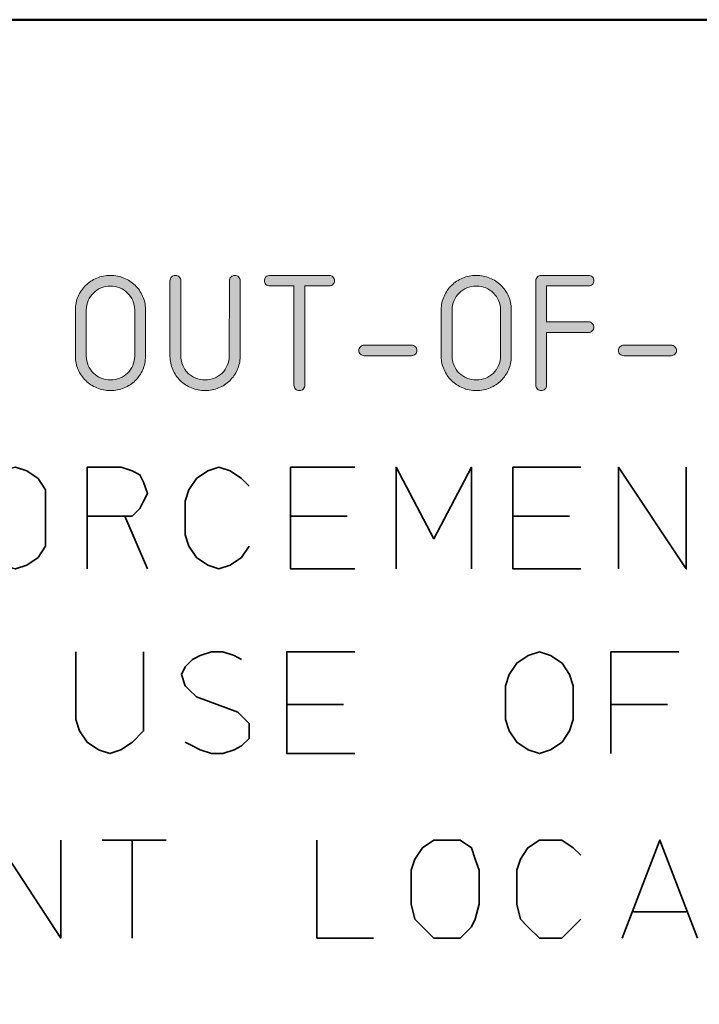
# Model space of a CAD drawing. Units: inches. Extents: x 9 to 289, y 8 to 204.
# Drawn here: x 166 to 177, y 25 to 41 of the extents above; entities that cross this region are included whole.
import ezdxf

# ---------------------------------------------------------------- set-up
doc = ezdxf.new("R2010")
doc.units = ezdxf.units.IN
doc.header["$MEASUREMENT"] = 0
doc.layers.add('Layer 1', color=7, linetype='Continuous')

# ---------------------------------------------------------------- blocks, each defined once
blk = doc.blocks.new('block 11')
at = {"layer": 'Layer 1', "color": 7, "lineweight": 50, "true_color": 0xffffff}
blk.add_lwpolyline([(194.577, 41.405), (129.665, 41.405), (129.665, 18.643), (194.577, 18.643), (194.577, 41.405)], dxfattribs=at)
at = {"layer": 'Layer 1', "color": 7, "lineweight": 35, "true_color": 0xffffff}
for points in [[(166.092, 33.475), (166.092, 33.661), (165.968, 33.847), (165.782, 33.971), (165.596, 34.033), (165.348, 33.971), (165.161, 33.847), (165.1, 33.661), (165.038, 33.475), (165.038, 32.917), (165.1, 32.73), (165.161, 32.544), (165.348, 32.42), (165.596, 32.358), (165.782, 32.42), (165.968, 32.544), (166.092, 32.73), (166.092, 33.475)], [(166.775, 32.358), (166.775, 34.033), (167.334, 34.033), (167.519, 33.971), (167.644, 33.909), (167.706, 33.785), (167.767, 33.599), (167.706, 33.475), (167.644, 33.351), (167.519, 33.227), (166.775, 33.227)], [(169.443, 33.723), (169.319, 33.847), (169.133, 33.971), (168.947, 34.033), (168.761, 33.971), (168.574, 33.847), (168.451, 33.661), (168.389, 33.475), (168.389, 32.917), (168.451, 32.73), (168.574, 32.544), (168.761, 32.42), (168.947, 32.358), (169.133, 32.42), (169.319, 32.544), (169.443, 32.73)], [(171.181, 34.033), (170.126, 34.033), (170.126, 32.358), (171.181, 32.358)], [(171.864, 32.358), (171.864, 34.033), (172.485, 32.854), (173.105, 34.033), (173.105, 32.358)], [(174.904, 34.033), (173.787, 34.033), (173.787, 32.358), (174.904, 32.358)], [(175.525, 32.358), (175.525, 34.033), (176.642, 32.358), (176.642, 34.033)], [(167.767, 32.358), (167.395, 33.227)], [(170.126, 33.227), (171.057, 33.227)], [(173.788, 33.227), (174.719, 33.227)], [(167.706, 30.992), (167.706, 29.689), (167.52, 29.503), (167.333, 29.379), (167.147, 29.317), (166.961, 29.379), (166.775, 29.503), (166.651, 29.689), (166.589, 29.876), (166.589, 30.992)], [(169.319, 30.868), (169.195, 30.931), (169.009, 30.992), (168.823, 30.992), (168.636, 30.931), (168.513, 30.868), (168.388, 30.744), (168.327, 30.62), (168.388, 30.434), (168.45, 30.372), (168.575, 30.248), (169.257, 30), (169.319, 29.938), (169.444, 29.814), (169.444, 29.565), (169.319, 29.441), (169.195, 29.379), (169.009, 29.317), (168.823, 29.317), (168.636, 29.379), (168.513, 29.441), (168.388, 29.503)], [(171.181, 30.992), (170.064, 30.992), (170.064, 29.317), (171.181, 29.317)], [(174.78, 30.434), (174.718, 30.62), (174.595, 30.806), (174.408, 30.931), (174.222, 30.992), (174.036, 30.931), (173.849, 30.806), (173.726, 30.62), (173.663, 30.434), (173.663, 29.876), (173.726, 29.689), (173.849, 29.503), (174.036, 29.379), (174.222, 29.317), (174.408, 29.379), (174.595, 29.503), (174.718, 29.689), (174.78, 29.876), (174.78, 30.434)], [(176.518, 30.992), (175.401, 30.992), (175.401, 29.317)], [(170.064, 30.124), (170.995, 30.124)], [(175.401, 30.124), (176.332, 30.124)], [(165.286, 26.276), (165.286, 27.89), (166.341, 26.276), (166.341, 27.89)], [(167.023, 27.89), (168.078, 27.89)], [(167.519, 27.89), (167.519, 26.276)], [(170.56, 27.89), (170.56, 26.276), (171.492, 26.276)], [(173.229, 27.393), (173.167, 27.579), (173.105, 27.766), (172.919, 27.89), (172.485, 27.89), (172.298, 27.766), (172.174, 27.579), (172.112, 27.393), (172.112, 26.835), (172.174, 26.587), (172.298, 26.462), (172.485, 26.276), (172.919, 26.276), (173.105, 26.462), (173.167, 26.587), (173.229, 26.835), (173.229, 27.393)], [(174.904, 27.641), (174.78, 27.766), (174.594, 27.89), (174.222, 27.89), (174.035, 27.766), (173.912, 27.579), (173.85, 27.393), (173.85, 26.835), (173.912, 26.587), (174.035, 26.462), (174.222, 26.276), (174.594, 26.276), (174.78, 26.462), (174.904, 26.587)], [(175.587, 26.276), (176.208, 27.89), (176.828, 26.276)], [(175.774, 26.711), (176.642, 26.711)]]:
    blk.add_lwpolyline(points, dxfattribs=at)
blk = doc.blocks.new('block 66')
at = {"layer": 'Layer 1', "true_color": 0xffffff}
h = blk.add_hatch(color=7, dxfattribs=at)
h.dxf.hatch_style = 2
edge = h.paths.add_edge_path()
edge.add_spline(control_points=[(167.736, 35.856), (167.736, 35.779), (167.721, 35.706), (167.691, 35.638), (167.661, 35.57), (167.62, 35.511), (167.568, 35.46), (167.517, 35.409), (167.455, 35.369), (167.386, 35.34), (167.315, 35.311), (167.241, 35.296), (167.162, 35.296), (167.081, 35.296), (167.006, 35.311), (166.937, 35.341), (166.866, 35.37), (166.805, 35.41), (166.753, 35.461), (166.699, 35.512), (166.658, 35.572), (166.628, 35.641), (166.598, 35.709), (166.582, 35.783), (166.582, 35.861), (166.582, 35.861), (166.582, 36.627), (166.582, 36.627), (166.582, 36.704), (166.598, 36.778), (166.628, 36.847), (166.658, 36.916), (166.699, 36.976), (166.751, 37.027), (166.803, 37.078), (166.863, 37.118), (166.934, 37.147), (167.004, 37.177), (167.079, 37.192), (167.159, 37.192), (167.238, 37.192), (167.311, 37.178), (167.382, 37.149), (167.452, 37.12), (167.513, 37.08), (167.566, 37.03), (167.619, 36.979), (167.66, 36.92), (167.69, 36.852), (167.721, 36.784), (167.736, 36.712), (167.736, 36.635), (167.736, 36.635), (167.736, 35.861), (167.736, 35.861), (167.736, 35.861), (167.736, 35.856), (167.736, 35.856)], knot_values=[0, 0, 0, 0, 1, 1, 1, 2, 2, 2, 3, 3, 3, 4, 4, 4, 5, 5, 5, 6, 6, 6, 7, 7, 7, 8, 8, 8, 9, 9, 9, 10, 10, 10, 11, 11, 11, 12, 12, 12, 13, 13, 13, 14, 14, 14, 15, 15, 15, 16, 16, 16, 17, 17, 17, 18, 18, 18, 19, 19, 19, 19], degree=3, periodic=1)
edge = h.paths.add_edge_path()
edge.add_spline(control_points=[(166.762, 35.861), (166.762, 35.808), (166.772, 35.757), (166.793, 35.709), (166.813, 35.662), (166.842, 35.62), (166.878, 35.585), (166.914, 35.549), (166.956, 35.521), (167.005, 35.501), (167.054, 35.481), (167.105, 35.471), (167.16, 35.471), (167.215, 35.471), (167.267, 35.481), (167.315, 35.501), (167.364, 35.521), (167.406, 35.549), (167.442, 35.585), (167.477, 35.62), (167.506, 35.662), (167.527, 35.709), (167.548, 35.757), (167.559, 35.808), (167.559, 35.861), (167.559, 35.861), (167.559, 36.627), (167.559, 36.627), (167.559, 36.68), (167.548, 36.731), (167.527, 36.778), (167.506, 36.826), (167.477, 36.867), (167.442, 36.903), (167.406, 36.938), (167.364, 36.966), (167.315, 36.986), (167.267, 37.007), (167.215, 37.017), (167.16, 37.017), (167.105, 37.017), (167.054, 37.007), (167.005, 36.986), (166.956, 36.966), (166.914, 36.938), (166.878, 36.903), (166.842, 36.867), (166.813, 36.826), (166.793, 36.778), (166.772, 36.731), (166.762, 36.68), (166.762, 36.627), (166.762, 36.627), (166.762, 35.861), (166.762, 35.861)], knot_values=[0, 0, 0, 0, 1, 1, 1, 2, 2, 2, 3, 3, 3, 4, 4, 4, 5, 5, 5, 6, 6, 6, 7, 7, 7, 8, 8, 8, 9, 9, 9, 10, 10, 10, 11, 11, 11, 12, 12, 12, 13, 13, 13, 14, 14, 14, 15, 15, 15, 16, 16, 16, 17, 17, 17, 18, 18, 18, 18], degree=3, periodic=1)
h = blk.add_hatch(color=7, dxfattribs=at)
h.dxf.hatch_style = 2
edge = h.paths.add_edge_path()
edge.add_spline(control_points=[(169.119, 37.105), (169.119, 37.129), (169.127, 37.15), (169.145, 37.167), (169.162, 37.184), (169.183, 37.192), (169.207, 37.192), (169.232, 37.192), (169.252, 37.184), (169.27, 37.167), (169.287, 37.15), (169.296, 37.129), (169.296, 37.105), (169.296, 37.105), (169.296, 35.853), (169.296, 35.853), (169.294, 35.776), (169.278, 35.703), (169.247, 35.636), (169.217, 35.568), (169.176, 35.509), (169.123, 35.458), (169.071, 35.408), (169.01, 35.368), (168.941, 35.339), (168.871, 35.31), (168.798, 35.296), (168.719, 35.296), (168.638, 35.296), (168.564, 35.311), (168.494, 35.341), (168.423, 35.37), (168.362, 35.41), (168.31, 35.461), (168.257, 35.512), (168.215, 35.572), (168.185, 35.641), (168.155, 35.709), (168.14, 35.783), (168.14, 35.861), (168.14, 35.861), (168.14, 37.105), (168.14, 37.105), (168.14, 37.129), (168.148, 37.15), (168.165, 37.167), (168.183, 37.184), (168.204, 37.192), (168.228, 37.192), (168.253, 37.192), (168.274, 37.184), (168.292, 37.167), (168.31, 37.15), (168.319, 37.129), (168.319, 37.105), (168.319, 37.105), (168.319, 35.861), (168.319, 35.861), (168.319, 35.808), (168.33, 35.757), (168.35, 35.709), (168.371, 35.662), (168.399, 35.62), (168.435, 35.585), (168.472, 35.549), (168.514, 35.521), (168.563, 35.501), (168.611, 35.481), (168.663, 35.471), (168.718, 35.471), (168.772, 35.471), (168.824, 35.481), (168.873, 35.501), (168.921, 35.521), (168.963, 35.549), (168.999, 35.585), (169.035, 35.62), (169.064, 35.662), (169.084, 35.709), (169.106, 35.757), (169.116, 35.808), (169.116, 35.861), (169.116, 35.861), (169.119, 37.105), (169.119, 37.105)], knot_values=[0, 0, 0, 0, 1, 1, 1, 2, 2, 2, 3, 3, 3, 4, 4, 4, 5, 5, 5, 6, 6, 6, 7, 7, 7, 8, 8, 8, 9, 9, 9, 10, 10, 10, 11, 11, 11, 12, 12, 12, 13, 13, 13, 14, 14, 14, 15, 15, 15, 16, 16, 16, 17, 17, 17, 18, 18, 18, 19, 19, 19, 20, 20, 20, 21, 21, 21, 22, 22, 22, 23, 23, 23, 24, 24, 24, 25, 25, 25, 26, 26, 26, 27, 27, 27, 28, 28, 28, 28], degree=3, periodic=1)
h = blk.add_hatch(color=7, dxfattribs=at)
h.dxf.hatch_style = 2
edge = h.paths.add_edge_path()
edge.add_spline(control_points=[(170.36, 37.019), (170.36, 37.019), (170.36, 35.383), (170.36, 35.383), (170.36, 35.359), (170.351, 35.338), (170.333, 35.321), (170.316, 35.304), (170.295, 35.296), (170.271, 35.296), (170.247, 35.296), (170.226, 35.304), (170.209, 35.321), (170.191, 35.338), (170.182, 35.359), (170.182, 35.383), (170.182, 35.383), (170.182, 37.019), (170.182, 37.019), (170.182, 37.019), (169.783, 37.019), (169.783, 37.019), (169.758, 37.019), (169.737, 37.027), (169.72, 37.044), (169.703, 37.061), (169.694, 37.081), (169.694, 37.105), (169.694, 37.129), (169.703, 37.15), (169.72, 37.167), (169.737, 37.184), (169.758, 37.192), (169.783, 37.192), (169.783, 37.192), (170.759, 37.192), (170.759, 37.192), (170.784, 37.192), (170.805, 37.184), (170.822, 37.167), (170.839, 37.15), (170.848, 37.129), (170.848, 37.105), (170.848, 37.081), (170.839, 37.061), (170.822, 37.044), (170.805, 37.027), (170.784, 37.019), (170.759, 37.019), (170.759, 37.019), (170.36, 37.019), (170.36, 37.019)], knot_values=[0, 0, 0, 0, 1, 1, 1, 2, 2, 2, 3, 3, 3, 4, 4, 4, 5, 5, 5, 6, 6, 6, 7, 7, 7, 8, 8, 8, 9, 9, 9, 10, 10, 10, 11, 11, 11, 12, 12, 12, 13, 13, 13, 14, 14, 14, 15, 15, 15, 16, 16, 16, 17, 17, 17, 17], degree=3, periodic=1)
h = blk.add_hatch(color=7, dxfattribs=at)
h.dxf.hatch_style = 2
edge = h.paths.add_edge_path()
edge.add_spline(control_points=[(173.76, 35.856), (173.76, 35.779), (173.745, 35.706), (173.715, 35.638), (173.685, 35.57), (173.644, 35.511), (173.592, 35.46), (173.541, 35.409), (173.479, 35.369), (173.41, 35.34), (173.34, 35.311), (173.265, 35.296), (173.186, 35.296), (173.105, 35.296), (173.03, 35.311), (172.961, 35.341), (172.89, 35.37), (172.829, 35.41), (172.777, 35.461), (172.724, 35.512), (172.682, 35.572), (172.652, 35.641), (172.622, 35.709), (172.606, 35.783), (172.606, 35.861), (172.606, 35.861), (172.606, 36.627), (172.606, 36.627), (172.606, 36.704), (172.622, 36.778), (172.652, 36.847), (172.682, 36.916), (172.724, 36.976), (172.775, 37.027), (172.827, 37.078), (172.888, 37.118), (172.958, 37.147), (173.028, 37.177), (173.103, 37.192), (173.183, 37.192), (173.262, 37.192), (173.335, 37.178), (173.406, 37.149), (173.476, 37.12), (173.537, 37.08), (173.59, 37.03), (173.643, 36.979), (173.684, 36.92), (173.714, 36.852), (173.745, 36.784), (173.76, 36.712), (173.76, 36.635), (173.76, 36.635), (173.76, 35.861), (173.76, 35.861), (173.76, 35.861), (173.76, 35.856), (173.76, 35.856)], knot_values=[0, 0, 0, 0, 1, 1, 1, 2, 2, 2, 3, 3, 3, 4, 4, 4, 5, 5, 5, 6, 6, 6, 7, 7, 7, 8, 8, 8, 9, 9, 9, 10, 10, 10, 11, 11, 11, 12, 12, 12, 13, 13, 13, 14, 14, 14, 15, 15, 15, 16, 16, 16, 17, 17, 17, 18, 18, 18, 19, 19, 19, 19], degree=3, periodic=1)
edge = h.paths.add_edge_path()
edge.add_spline(control_points=[(172.786, 35.861), (172.786, 35.808), (172.796, 35.757), (172.817, 35.709), (172.837, 35.662), (172.866, 35.62), (172.902, 35.585), (172.939, 35.549), (172.981, 35.521), (173.03, 35.501), (173.078, 35.481), (173.129, 35.471), (173.185, 35.471), (173.239, 35.471), (173.291, 35.481), (173.34, 35.501), (173.388, 35.521), (173.43, 35.549), (173.466, 35.585), (173.501, 35.62), (173.53, 35.662), (173.551, 35.709), (173.572, 35.757), (173.583, 35.808), (173.583, 35.861), (173.583, 35.861), (173.583, 36.627), (173.583, 36.627), (173.583, 36.68), (173.572, 36.731), (173.551, 36.778), (173.53, 36.826), (173.501, 36.867), (173.466, 36.903), (173.43, 36.938), (173.388, 36.966), (173.34, 36.986), (173.291, 37.007), (173.239, 37.017), (173.185, 37.017), (173.129, 37.017), (173.078, 37.007), (173.03, 36.986), (172.981, 36.966), (172.939, 36.938), (172.902, 36.903), (172.866, 36.867), (172.837, 36.826), (172.817, 36.778), (172.796, 36.731), (172.786, 36.68), (172.786, 36.627), (172.786, 36.627), (172.786, 35.861), (172.786, 35.861)], knot_values=[0, 0, 0, 0, 1, 1, 1, 2, 2, 2, 3, 3, 3, 4, 4, 4, 5, 5, 5, 6, 6, 6, 7, 7, 7, 8, 8, 8, 9, 9, 9, 10, 10, 10, 11, 11, 11, 12, 12, 12, 13, 13, 13, 14, 14, 14, 15, 15, 15, 16, 16, 16, 17, 17, 17, 18, 18, 18, 18], degree=3, periodic=1)
h = blk.add_hatch(color=7, dxfattribs=at)
h.dxf.hatch_style = 2
edge = h.paths.add_edge_path()
edge.add_spline(control_points=[(174.341, 36.253), (174.341, 36.253), (174.341, 35.383), (174.341, 35.383), (174.341, 35.359), (174.332, 35.338), (174.315, 35.321), (174.297, 35.304), (174.277, 35.296), (174.252, 35.296), (174.228, 35.296), (174.207, 35.304), (174.189, 35.321), (174.172, 35.338), (174.164, 35.359), (174.164, 35.383), (174.164, 35.383), (174.164, 37.105), (174.164, 37.105), (174.164, 37.129), (174.172, 37.15), (174.189, 37.167), (174.207, 37.184), (174.228, 37.192), (174.252, 37.192), (174.252, 37.192), (175.032, 37.192), (175.032, 37.192), (175.057, 37.192), (175.078, 37.184), (175.095, 37.167), (175.112, 37.15), (175.121, 37.129), (175.121, 37.105), (175.121, 37.081), (175.112, 37.061), (175.095, 37.044), (175.078, 37.027), (175.057, 37.019), (175.032, 37.019), (175.032, 37.019), (174.341, 37.019), (174.341, 37.019), (174.341, 37.019), (174.341, 36.427), (174.341, 36.427), (174.341, 36.427), (175.031, 36.427), (175.031, 36.427), (175.056, 36.427), (175.077, 36.418), (175.094, 36.402), (175.111, 36.384), (175.12, 36.364), (175.12, 36.34), (175.12, 36.316), (175.111, 36.295), (175.094, 36.279), (175.077, 36.262), (175.056, 36.253), (175.031, 36.253), (175.031, 36.253), (174.341, 36.253), (174.341, 36.253)], knot_values=[0, 0, 0, 0, 1, 1, 1, 2, 2, 2, 3, 3, 3, 4, 4, 4, 5, 5, 5, 6, 6, 6, 7, 7, 7, 8, 8, 8, 9, 9, 9, 10, 10, 10, 11, 11, 11, 12, 12, 12, 13, 13, 13, 14, 14, 14, 15, 15, 15, 16, 16, 16, 17, 17, 17, 18, 18, 18, 19, 19, 19, 20, 20, 20, 21, 21, 21, 21], degree=3, periodic=1)
h = blk.add_hatch(color=7, dxfattribs=at)
h.dxf.hatch_style = 2
edge = h.paths.add_edge_path()
edge.add_spline(control_points=[(171.337, 35.87), (171.313, 35.87), (171.292, 35.879), (171.275, 35.896), (171.257, 35.912), (171.249, 35.933), (171.249, 35.957), (171.249, 35.981), (171.257, 36.001), (171.275, 36.018), (171.292, 36.035), (171.313, 36.044), (171.337, 36.044), (171.337, 36.044), (172.118, 36.044), (172.118, 36.044), (172.143, 36.044), (172.163, 36.035), (172.181, 36.018), (172.198, 36.001), (172.207, 35.981), (172.207, 35.957), (172.207, 35.933), (172.198, 35.912), (172.181, 35.896), (172.163, 35.879), (172.143, 35.87), (172.118, 35.87), (172.118, 35.87), (171.337, 35.87), (171.337, 35.87)], knot_values=[0, 0, 0, 0, 1, 1, 1, 2, 2, 2, 3, 3, 3, 4, 4, 4, 5, 5, 5, 6, 6, 6, 7, 7, 7, 8, 8, 8, 9, 9, 9, 10, 10, 10, 10], degree=3, periodic=1)
h = blk.add_hatch(color=7, dxfattribs=at)
h.dxf.hatch_style = 2
edge = h.paths.add_edge_path()
edge.add_spline(control_points=[(175.612, 35.87), (175.587, 35.87), (175.566, 35.879), (175.549, 35.896), (175.532, 35.912), (175.523, 35.933), (175.523, 35.957), (175.523, 35.981), (175.532, 36.001), (175.549, 36.018), (175.566, 36.035), (175.587, 36.044), (175.612, 36.044), (175.612, 36.044), (176.393, 36.044), (176.393, 36.044), (176.417, 36.044), (176.437, 36.035), (176.455, 36.018), (176.473, 36.001), (176.481, 35.981), (176.481, 35.957), (176.481, 35.933), (176.473, 35.912), (176.455, 35.896), (176.437, 35.879), (176.417, 35.87), (176.393, 35.87), (176.393, 35.87), (175.612, 35.87), (175.612, 35.87)], knot_values=[0, 0, 0, 0, 1, 1, 1, 2, 2, 2, 3, 3, 3, 4, 4, 4, 5, 5, 5, 6, 6, 6, 7, 7, 7, 8, 8, 8, 9, 9, 9, 10, 10, 10, 10], degree=3, periodic=1)
at = {"layer": 'Layer 1', "color": 7, "lineweight": 15, "true_color": 0xffffff}
for points, knots in [([(167.736, 35.856), (167.736, 35.779), (167.721, 35.706), (167.691, 35.638), (167.661, 35.57), (167.62, 35.511), (167.568, 35.46), (167.517, 35.409), (167.455, 35.369), (167.386, 35.34), (167.315, 35.311), (167.241, 35.296), (167.162, 35.296), (167.081, 35.296), (167.006, 35.311), (166.937, 35.341), (166.866, 35.37), (166.805, 35.41), (166.753, 35.461), (166.699, 35.512), (166.658, 35.572), (166.628, 35.641), (166.598, 35.709), (166.582, 35.783), (166.582, 35.861), (166.582, 35.861), (166.582, 36.627), (166.582, 36.627), (166.582, 36.704), (166.598, 36.778), (166.628, 36.847), (166.658, 36.916), (166.699, 36.976), (166.751, 37.027), (166.803, 37.078), (166.863, 37.118), (166.934, 37.147), (167.004, 37.177), (167.079, 37.192), (167.159, 37.192), (167.238, 37.192), (167.311, 37.178), (167.382, 37.149), (167.452, 37.12), (167.513, 37.08), (167.566, 37.03), (167.619, 36.979), (167.66, 36.92), (167.69, 36.852), (167.721, 36.784), (167.736, 36.712), (167.736, 36.635), (167.736, 36.635), (167.736, 35.861), (167.736, 35.861), (167.736, 35.861), (167.736, 35.856), (167.736, 35.856)], [0, 0, 0, 0, 1, 1, 1, 2, 2, 2, 3, 3, 3, 4, 4, 4, 5, 5, 5, 6, 6, 6, 7, 7, 7, 8, 8, 8, 9, 9, 9, 10, 10, 10, 11, 11, 11, 12, 12, 12, 13, 13, 13, 14, 14, 14, 15, 15, 15, 16, 16, 16, 17, 17, 17, 18, 18, 18, 19, 19, 19, 19]), ([(169.119, 37.105), (169.119, 37.129), (169.127, 37.15), (169.145, 37.167), (169.162, 37.184), (169.183, 37.192), (169.207, 37.192), (169.232, 37.192), (169.252, 37.184), (169.27, 37.167), (169.287, 37.15), (169.296, 37.129), (169.296, 37.105), (169.296, 37.105), (169.296, 35.853), (169.296, 35.853), (169.294, 35.776), (169.278, 35.703), (169.247, 35.636), (169.217, 35.568), (169.176, 35.509), (169.123, 35.458), (169.071, 35.408), (169.01, 35.368), (168.941, 35.339), (168.871, 35.31), (168.798, 35.296), (168.719, 35.296), (168.638, 35.296), (168.564, 35.311), (168.494, 35.341), (168.423, 35.37), (168.362, 35.41), (168.31, 35.461), (168.257, 35.512), (168.215, 35.572), (168.185, 35.641), (168.155, 35.709), (168.14, 35.783), (168.14, 35.861), (168.14, 35.861), (168.14, 37.105), (168.14, 37.105), (168.14, 37.129), (168.148, 37.15), (168.165, 37.167), (168.183, 37.184), (168.204, 37.192), (168.228, 37.192), (168.253, 37.192), (168.274, 37.184), (168.292, 37.167), (168.31, 37.15), (168.319, 37.129), (168.319, 37.105), (168.319, 37.105), (168.319, 35.861), (168.319, 35.861), (168.319, 35.808), (168.33, 35.757), (168.35, 35.709), (168.371, 35.662), (168.399, 35.62), (168.435, 35.585), (168.472, 35.549), (168.514, 35.521), (168.563, 35.501), (168.611, 35.481), (168.663, 35.471), (168.718, 35.471), (168.772, 35.471), (168.824, 35.481), (168.873, 35.501), (168.921, 35.521), (168.963, 35.549), (168.999, 35.585), (169.035, 35.62), (169.064, 35.662), (169.084, 35.709), (169.106, 35.757), (169.116, 35.808), (169.116, 35.861), (169.116, 35.861), (169.119, 37.105), (169.119, 37.105)], [0, 0, 0, 0, 1, 1, 1, 2, 2, 2, 3, 3, 3, 4, 4, 4, 5, 5, 5, 6, 6, 6, 7, 7, 7, 8, 8, 8, 9, 9, 9, 10, 10, 10, 11, 11, 11, 12, 12, 12, 13, 13, 13, 14, 14, 14, 15, 15, 15, 16, 16, 16, 17, 17, 17, 18, 18, 18, 19, 19, 19, 20, 20, 20, 21, 21, 21, 22, 22, 22, 23, 23, 23, 24, 24, 24, 25, 25, 25, 26, 26, 26, 27, 27, 27, 28, 28, 28, 28]), ([(170.36, 37.019), (170.36, 37.019), (170.36, 35.383), (170.36, 35.383), (170.36, 35.359), (170.351, 35.338), (170.333, 35.321), (170.316, 35.304), (170.295, 35.296), (170.271, 35.296), (170.247, 35.296), (170.226, 35.304), (170.209, 35.321), (170.191, 35.338), (170.182, 35.359), (170.182, 35.383), (170.182, 35.383), (170.182, 37.019), (170.182, 37.019), (170.182, 37.019), (169.783, 37.019), (169.783, 37.019), (169.758, 37.019), (169.737, 37.027), (169.72, 37.044), (169.703, 37.061), (169.694, 37.081), (169.694, 37.105), (169.694, 37.129), (169.703, 37.15), (169.72, 37.167), (169.737, 37.184), (169.758, 37.192), (169.783, 37.192), (169.783, 37.192), (170.759, 37.192), (170.759, 37.192), (170.784, 37.192), (170.805, 37.184), (170.822, 37.167), (170.839, 37.15), (170.848, 37.129), (170.848, 37.105), (170.848, 37.081), (170.839, 37.061), (170.822, 37.044), (170.805, 37.027), (170.784, 37.019), (170.759, 37.019), (170.759, 37.019), (170.36, 37.019), (170.36, 37.019)], [0, 0, 0, 0, 1, 1, 1, 2, 2, 2, 3, 3, 3, 4, 4, 4, 5, 5, 5, 6, 6, 6, 7, 7, 7, 8, 8, 8, 9, 9, 9, 10, 10, 10, 11, 11, 11, 12, 12, 12, 13, 13, 13, 14, 14, 14, 15, 15, 15, 16, 16, 16, 17, 17, 17, 17]), ([(173.76, 35.856), (173.76, 35.779), (173.745, 35.706), (173.715, 35.638), (173.685, 35.57), (173.644, 35.511), (173.592, 35.46), (173.541, 35.409), (173.479, 35.369), (173.41, 35.34), (173.34, 35.311), (173.265, 35.296), (173.186, 35.296), (173.105, 35.296), (173.03, 35.311), (172.961, 35.341), (172.89, 35.37), (172.829, 35.41), (172.777, 35.461), (172.724, 35.512), (172.682, 35.572), (172.652, 35.641), (172.622, 35.709), (172.606, 35.783), (172.606, 35.861), (172.606, 35.861), (172.606, 36.627), (172.606, 36.627), (172.606, 36.704), (172.622, 36.778), (172.652, 36.847), (172.682, 36.916), (172.724, 36.976), (172.775, 37.027), (172.827, 37.078), (172.888, 37.118), (172.958, 37.147), (173.028, 37.177), (173.103, 37.192), (173.183, 37.192), (173.262, 37.192), (173.335, 37.178), (173.406, 37.149), (173.476, 37.12), (173.537, 37.08), (173.59, 37.03), (173.643, 36.979), (173.684, 36.92), (173.714, 36.852), (173.745, 36.784), (173.76, 36.712), (173.76, 36.635), (173.76, 36.635), (173.76, 35.861), (173.76, 35.861), (173.76, 35.861), (173.76, 35.856), (173.76, 35.856)], [0, 0, 0, 0, 1, 1, 1, 2, 2, 2, 3, 3, 3, 4, 4, 4, 5, 5, 5, 6, 6, 6, 7, 7, 7, 8, 8, 8, 9, 9, 9, 10, 10, 10, 11, 11, 11, 12, 12, 12, 13, 13, 13, 14, 14, 14, 15, 15, 15, 16, 16, 16, 17, 17, 17, 18, 18, 18, 19, 19, 19, 19]), ([(174.341, 36.253), (174.341, 36.253), (174.341, 35.383), (174.341, 35.383), (174.341, 35.359), (174.332, 35.338), (174.315, 35.321), (174.297, 35.304), (174.277, 35.296), (174.252, 35.296), (174.228, 35.296), (174.207, 35.304), (174.189, 35.321), (174.172, 35.338), (174.164, 35.359), (174.164, 35.383), (174.164, 35.383), (174.164, 37.105), (174.164, 37.105), (174.164, 37.129), (174.172, 37.15), (174.189, 37.167), (174.207, 37.184), (174.228, 37.192), (174.252, 37.192), (174.252, 37.192), (175.032, 37.192), (175.032, 37.192), (175.057, 37.192), (175.078, 37.184), (175.095, 37.167), (175.112, 37.15), (175.121, 37.129), (175.121, 37.105), (175.121, 37.081), (175.112, 37.061), (175.095, 37.044), (175.078, 37.027), (175.057, 37.019), (175.032, 37.019), (175.032, 37.019), (174.341, 37.019), (174.341, 37.019), (174.341, 37.019), (174.341, 36.427), (174.341, 36.427), (174.341, 36.427), (175.031, 36.427), (175.031, 36.427), (175.056, 36.427), (175.077, 36.418), (175.094, 36.402), (175.111, 36.384), (175.12, 36.364), (175.12, 36.34), (175.12, 36.316), (175.111, 36.295), (175.094, 36.279), (175.077, 36.262), (175.056, 36.253), (175.031, 36.253), (175.031, 36.253), (174.341, 36.253), (174.341, 36.253)], [0, 0, 0, 0, 1, 1, 1, 2, 2, 2, 3, 3, 3, 4, 4, 4, 5, 5, 5, 6, 6, 6, 7, 7, 7, 8, 8, 8, 9, 9, 9, 10, 10, 10, 11, 11, 11, 12, 12, 12, 13, 13, 13, 14, 14, 14, 15, 15, 15, 16, 16, 16, 17, 17, 17, 18, 18, 18, 19, 19, 19, 20, 20, 20, 21, 21, 21, 21]), ([(166.762, 35.861), (166.762, 35.808), (166.772, 35.757), (166.793, 35.709), (166.813, 35.662), (166.842, 35.62), (166.878, 35.585), (166.914, 35.549), (166.956, 35.521), (167.005, 35.501), (167.054, 35.481), (167.105, 35.471), (167.16, 35.471), (167.215, 35.471), (167.267, 35.481), (167.315, 35.501), (167.364, 35.521), (167.406, 35.549), (167.442, 35.585), (167.477, 35.62), (167.506, 35.662), (167.527, 35.709), (167.548, 35.757), (167.559, 35.808), (167.559, 35.861), (167.559, 35.861), (167.559, 36.627), (167.559, 36.627), (167.559, 36.68), (167.548, 36.731), (167.527, 36.778), (167.506, 36.826), (167.477, 36.867), (167.442, 36.903), (167.406, 36.938), (167.364, 36.966), (167.315, 36.986), (167.267, 37.007), (167.215, 37.017), (167.16, 37.017), (167.105, 37.017), (167.054, 37.007), (167.005, 36.986), (166.956, 36.966), (166.914, 36.938), (166.878, 36.903), (166.842, 36.867), (166.813, 36.826), (166.793, 36.778), (166.772, 36.731), (166.762, 36.68), (166.762, 36.627), (166.762, 36.627), (166.762, 35.861), (166.762, 35.861)], [0, 0, 0, 0, 1, 1, 1, 2, 2, 2, 3, 3, 3, 4, 4, 4, 5, 5, 5, 6, 6, 6, 7, 7, 7, 8, 8, 8, 9, 9, 9, 10, 10, 10, 11, 11, 11, 12, 12, 12, 13, 13, 13, 14, 14, 14, 15, 15, 15, 16, 16, 16, 17, 17, 17, 18, 18, 18, 18]), ([(172.786, 35.861), (172.786, 35.808), (172.796, 35.757), (172.817, 35.709), (172.837, 35.662), (172.866, 35.62), (172.902, 35.585), (172.939, 35.549), (172.981, 35.521), (173.03, 35.501), (173.078, 35.481), (173.129, 35.471), (173.185, 35.471), (173.239, 35.471), (173.291, 35.481), (173.34, 35.501), (173.388, 35.521), (173.43, 35.549), (173.466, 35.585), (173.501, 35.62), (173.53, 35.662), (173.551, 35.709), (173.572, 35.757), (173.583, 35.808), (173.583, 35.861), (173.583, 35.861), (173.583, 36.627), (173.583, 36.627), (173.583, 36.68), (173.572, 36.731), (173.551, 36.778), (173.53, 36.826), (173.501, 36.867), (173.466, 36.903), (173.43, 36.938), (173.388, 36.966), (173.34, 36.986), (173.291, 37.007), (173.239, 37.017), (173.185, 37.017), (173.129, 37.017), (173.078, 37.007), (173.03, 36.986), (172.981, 36.966), (172.939, 36.938), (172.902, 36.903), (172.866, 36.867), (172.837, 36.826), (172.817, 36.778), (172.796, 36.731), (172.786, 36.68), (172.786, 36.627), (172.786, 36.627), (172.786, 35.861), (172.786, 35.861)], [0, 0, 0, 0, 1, 1, 1, 2, 2, 2, 3, 3, 3, 4, 4, 4, 5, 5, 5, 6, 6, 6, 7, 7, 7, 8, 8, 8, 9, 9, 9, 10, 10, 10, 11, 11, 11, 12, 12, 12, 13, 13, 13, 14, 14, 14, 15, 15, 15, 16, 16, 16, 17, 17, 17, 18, 18, 18, 18]), ([(171.337, 35.87), (171.313, 35.87), (171.292, 35.879), (171.275, 35.896), (171.257, 35.912), (171.249, 35.933), (171.249, 35.957), (171.249, 35.981), (171.257, 36.001), (171.275, 36.018), (171.292, 36.035), (171.313, 36.044), (171.337, 36.044), (171.337, 36.044), (172.118, 36.044), (172.118, 36.044), (172.143, 36.044), (172.163, 36.035), (172.181, 36.018), (172.198, 36.001), (172.207, 35.981), (172.207, 35.957), (172.207, 35.933), (172.198, 35.912), (172.181, 35.896), (172.163, 35.879), (172.143, 35.87), (172.118, 35.87), (172.118, 35.87), (171.337, 35.87), (171.337, 35.87)], [0, 0, 0, 0, 1, 1, 1, 2, 2, 2, 3, 3, 3, 4, 4, 4, 5, 5, 5, 6, 6, 6, 7, 7, 7, 8, 8, 8, 9, 9, 9, 10, 10, 10, 10]), ([(175.612, 35.87), (175.587, 35.87), (175.566, 35.879), (175.549, 35.896), (175.532, 35.912), (175.523, 35.933), (175.523, 35.957), (175.523, 35.981), (175.532, 36.001), (175.549, 36.018), (175.566, 36.035), (175.587, 36.044), (175.612, 36.044), (175.612, 36.044), (176.393, 36.044), (176.393, 36.044), (176.417, 36.044), (176.437, 36.035), (176.455, 36.018), (176.473, 36.001), (176.481, 35.981), (176.481, 35.957), (176.481, 35.933), (176.473, 35.912), (176.455, 35.896), (176.437, 35.879), (176.417, 35.87), (176.393, 35.87), (176.393, 35.87), (175.612, 35.87), (175.612, 35.87)], [0, 0, 0, 0, 1, 1, 1, 2, 2, 2, 3, 3, 3, 4, 4, 4, 5, 5, 5, 6, 6, 6, 7, 7, 7, 8, 8, 8, 9, 9, 9, 10, 10, 10, 10])]:
    blk.add_open_spline(points, degree=3, knots=knots, dxfattribs=at)

msp = doc.modelspace()

# ---------------------------------------------------------------- block references
at = {"layer": 'Layer 1'}
for name in ['block 11', 'block 66']:
    msp.add_blockref(name, (0, 0), dxfattribs=at)

doc.saveas('drawing.dxf')
